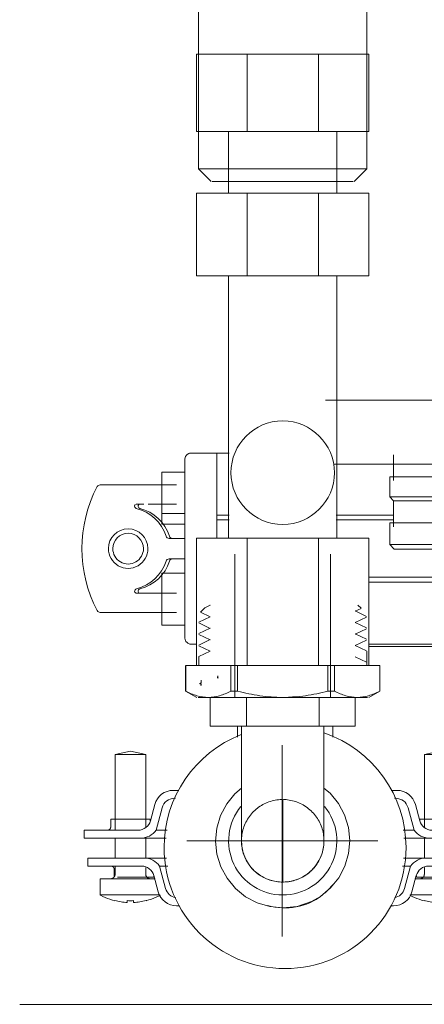
# Model space of a CAD drawing. Units: millimetres. Extents: x -2409 to 4645, y -2332 to 2206.
# Drawn here: x -1282 to -1219, y 168 to 323 of the extents above; entities that cross this region are included whole.
import ezdxf
from ezdxf import colors
from ezdxf.entities.mleader import LeaderData, LeaderLine
from ezdxf.math import Vec2, Vec3

# ---------------------------------------------------------------- set-up
doc = ezdxf.new("R2010")
doc.units = ezdxf.units.MM
for name, color, linetype, lineweight in [('G-IMPT', 7, 'Continuous', 18), ('I-FURN', 7, 'Continuous', 18), ('M-EQPM', 7, 'Continuous', 18), ('P-PIPE', 7, 'Continuous', 18), ('P-PIPE-CNTR', 7, 'Continuous', 18), ('Q-SPCQ', 7, 'Continuous', 18)]:
    doc.layers.add(name, color=color, linetype=linetype, lineweight=lineweight)
doc.styles.get("Standard").update_dxf_attribs({"font": 'GOST_Common Italic.ttf'})

# ---------------------------------------------------------------- blocks, each defined once
blk = doc.blocks.new('фламко отопление 12 - фламко отопление 12-396238-Сечение 1')
at = {"layer": 'M-EQPM'}
for p, q in [((-7606.25, 330.82), (-7606.25, 299.26)), ((-7579.8, 299.26), (-7579.8, 330.82)), ((-7606.25, 299.26), (-7604.25, 297.26)), ((-7606.25, 299.26), (-7593.02, 299.26)), ((-7593.02, 299.26), (-7579.8, 299.26)), ((-7581.79, 297.26), (-7579.8, 299.26)), ((-7604.08, 297.26), (-7593.02, 297.26)), ((-7593.02, 297.26), (-7581.96, 297.26))]:
    blk.add_line(p, q, dxfattribs=at)
blk = doc.blocks.new('Клапан для подключения расширительного бака - 1_2_-257770-Сечение 1')
at = {"layer": 'P-PIPE'}
for p, q in [((-7606.54, 317.26), (-7602.58, 317.26)), ((-7606.54, 305.15), (-7606.54, 317.26)), ((-7606.54, 317.26), (-7606.54, 305.15)), ((-7602.44, 317.26), (-7602.58, 317.26)), ((-7602.43, 317.26), (-7598.62, 317.26)), ((-7598.62, 317.26), (-7587.42, 317.26)), ((-7598.62, 317.26), (-7598.62, 305.15)), ((-7587.42, 317.26), (-7579.51, 317.26)), ((-7587.42, 317.26), (-7587.42, 305.15)), ((-7579.51, 317.26), (-7579.51, 305.15)), ((-7579.51, 305.15), (-7579.51, 317.26)), ((-7602.58, 305.15), (-7606.54, 305.15)), ((-7602.44, 305.15), (-7602.58, 305.15)), ((-7598.62, 305.15), (-7602.43, 305.15)), ((-7601.54, 305.15), (-7601.54, 295.47)), ((-7587.42, 305.15), (-7598.62, 305.15)), ((-7579.51, 305.15), (-7587.42, 305.15)), ((-7584.51, 295.47), (-7584.51, 305.15)), ((-7606.54, 295.47), (-7602.58, 295.47)), ((-7606.54, 282.47), (-7606.54, 295.47)), ((-7606.54, 295.47), (-7606.54, 282.47)), ((-7602.44, 295.47), (-7602.58, 295.47)), ((-7602.43, 295.47), (-7598.62, 295.47)), ((-7598.62, 295.47), (-7587.42, 295.47)), ((-7598.62, 295.47), (-7598.62, 282.47)), ((-7587.42, 295.47), (-7579.51, 295.47)), ((-7587.42, 295.47), (-7587.42, 282.47)), ((-7579.51, 295.47), (-7579.51, 282.47)), ((-7579.51, 282.47), (-7579.51, 295.47)), ((-7602.58, 282.47), (-7606.54, 282.47)), ((-7602.44, 282.47), (-7602.58, 282.47)), ((-7598.62, 282.47), (-7602.43, 282.47)), ((-7601.54, 282.47), (-7601.54, 241.32)), ((-7587.42, 282.47), (-7598.62, 282.47)), ((-7579.51, 282.47), (-7587.42, 282.47)), ((-7584.51, 241.32), (-7584.51, 282.47)), ((-7566.18, 264.49), (-7567.7, 262.97)), ((-7560.84, 264.49), (-7566.18, 264.49)), ((-7566.18, 264.49), (-7566.18, 251.43)), ((-7560.84, 264.49), (-7560.84, 251.43)), ((-7567.7, 262.97), (-7586.28, 262.97)), ((-7567.7, 262.97), (-7567.7, 252.95)), ((-7559.82, 258.78), (-7560.84, 258.78)), ((-7559.82, 258.78), (-7559.82, 257.13)), ((-7560.84, 257.13), (-7559.82, 257.13)), ((-7575.6, 254.41), (-7575.6, 250.34)), ((-7569.09, 250.34), (-7569.09, 254.41)), ((-7585.02, 252.95), (-7567.7, 252.95)), ((-7567.7, 252.95), (-7566.18, 251.43)), ((-7576.22, 250.96), (-7576.22, 247.78)), ((-7576.22, 250.96), (-7568.46, 250.96)), ((-7568.46, 247.78), (-7568.46, 250.96)), ((-7566.18, 251.43), (-7560.84, 251.43)), ((-7576.22, 247.78), (-7575.6, 247.15)), ((-7576.22, 247.78), (-7568.46, 247.78)), ((-7569.09, 247.15), (-7568.46, 247.78)), ((-7575.6, 247.15), (-7575.6, 243.1)), ((-7575.6, 247.15), (-7569.09, 247.15)), ((-7569.09, 243.1), (-7569.09, 247.15)), ((-7569.09, 247.15), (-7569.09, 247.15)), ((-7576.22, 243.73), (-7576.22, 240.31)), ((-7576.22, 243.73), (-7568.46, 243.73)), ((-7568.46, 240.31), (-7568.46, 243.73)), ((-7606.54, 241.32), (-7602.58, 241.32)), ((-7606.54, 221.32), (-7606.54, 241.32)), ((-7606.54, 241.32), (-7606.54, 221.32)), ((-7602.44, 241.32), (-7602.58, 241.32)), ((-7602.43, 241.32), (-7598.62, 241.32)), ((-7598.62, 241.32), (-7587.42, 241.32)), ((-7598.62, 241.32), (-7598.62, 221.32)), ((-7587.42, 241.32), (-7579.51, 241.32)), ((-7587.42, 241.32), (-7587.42, 221.32)), ((-7579.51, 241.32), (-7579.51, 221.32)), ((-7579.51, 221.32), (-7579.51, 241.32)), ((-7576.22, 240.31), (-7575.51, 239.61)), ((-7576.22, 240.31), (-7568.46, 240.31)), ((-7569.17, 239.61), (-7575.51, 239.61)), ((-7569.17, 239.61), (-7568.46, 240.31)), ((-7603.79, 221.32), (-7606.54, 221.32)), ((-7587.42, 221.32), (-7598.62, 221.32)), ((-7579.51, 221.32), (-7582.25, 221.32))]:
    blk.add_line(p, q, dxfattribs=at)
for start, end in [(90, 270), (270, 90)]:
    blk.add_arc((-7593.02, 251.59), 8.13, start, end, dxfattribs=at)
blk = doc.blocks.new('PF_Отвод  _Фитинг из нержавеющей стали - пресс-угольник с наружной резьбой VTi_953_ - VALTEC - VTi_953-257722-Сечение 1')
at = {"layer": 'P-PIPE'}
for p, q in [((-7600.52, 238.82), (-7600.52, 216.32)), ((-7585.52, 216.32), (-7585.52, 238.82)), ((-7604.42, 216.32), (-7604.42, 211.82)), ((-7598.72, 216.32), (-7598.72, 211.82)), ((-7587.32, 216.32), (-7587.32, 211.82)), ((-7581.62, 216.32), (-7581.62, 211.82)), ((-7598.72, 211.82), (-7604.42, 211.82)), ((-7599.5, 211.82), (-7599.5, 193.82)), ((-7587.32, 211.82), (-7598.72, 211.82)), ((-7581.62, 211.82), (-7587.32, 211.82)), ((-7586.54, 193.82), (-7586.54, 211.82)), ((-7593.02, 187.34), (-7593.02, 200.3)), ((-7593.02, 187.34), (-7593.02, 200.3)), ((-7593.02, 193.82), (-7599.5, 193.82)), ((-7586.87, 193.82), (-7593.02, 193.82)), ((-7586.54, 193.82), (-7586.86, 193.82))]:
    blk.add_line(p, q, dxfattribs=at)
at = {"layer": 'P-PIPE', "flags": 128}
for points in [[(-7593.02, 183.28), (-7595.07, 183.49), (-7597.04, 184.08), (-7598.86, 185.05), (-7600.46, 186.35), (-7601.77, 187.94), (-7602.75, 189.76), (-7603.35, 191.73), (-7603.56, 193.77), (-7603.37, 195.83), (-7602.78, 197.8), (-7601.82, 199.62), (-7600.53, 201.22), (-7599.5, 202.08)], [(-7586.54, 202.07), (-7585.59, 201.29), (-7584.28, 199.7), (-7583.3, 197.89), (-7582.69, 195.92), (-7582.48, 193.87), (-7582.67, 191.82), (-7583.26, 189.85), (-7584.22, 188.02), (-7585.52, 186.42), (-7587.1, 185.1), (-7588.48, 184.31), (-7590.74, 183.53), (-7593.02, 183.28)], [(-7593.02, 187.34), (-7593.28, 187.35), (-7593.54, 187.36), (-7593.8, 187.39), (-7594.05, 187.43), (-7594.31, 187.47), (-7594.56, 187.53), (-7594.81, 187.6), (-7595.06, 187.67), (-7595.3, 187.76), (-7595.55, 187.86), (-7595.78, 187.96), (-7596.01, 188.08), (-7596.24, 188.2), (-7596.46, 188.33), (-7596.68, 188.48), (-7596.89, 188.63), (-7597.1, 188.79), (-7597.29, 188.95), (-7597.49, 189.13), (-7597.67, 189.31), (-7597.85, 189.5), (-7598.02, 189.7), (-7598.18, 189.9), (-7598.33, 190.11), (-7598.47, 190.32), (-7598.61, 190.54), (-7598.74, 190.77), (-7598.85, 191), (-7598.96, 191.24), (-7599.06, 191.48), (-7599.15, 191.72), (-7599.23, 191.97), (-7599.3, 192.22), (-7599.36, 192.47), (-7599.41, 192.72), (-7599.45, 192.98), (-7599.48, 193.24), (-7599.49, 193.49), (-7599.5, 193.75), (-7599.5, 194.01), (-7599.49, 194.27), (-7599.46, 194.53), (-7599.43, 194.79), (-7599.39, 195.04), (-7599.33, 195.3), (-7599.27, 195.55), (-7599.19, 195.8), (-7599.11, 196.04), (-7599.02, 196.28), (-7598.91, 196.52), (-7598.8, 196.75), (-7598.68, 196.98), (-7598.55, 197.21), (-7598.41, 197.42), (-7598.26, 197.64), (-7598.1, 197.84), (-7597.94, 198.04), (-7597.77, 198.24), (-7597.59, 198.42), (-7597.4, 198.6), (-7597.2, 198.77), (-7597, 198.94), (-7596.8, 199.09), (-7596.58, 199.24), (-7596.36, 199.38), (-7596.14, 199.51), (-7595.91, 199.63), (-7595.67, 199.74), (-7595.44, 199.84), (-7595.19, 199.93), (-7594.95, 200.01), (-7594.7, 200.08), (-7594.45, 200.15), (-7594.19, 200.2), (-7593.94, 200.24), (-7593.68, 200.27), (-7593.42, 200.29), (-7593.16, 200.3)], [(-7592.89, 200.3), (-7592.76, 200.3), (-7592.5, 200.28), (-7592.25, 200.26), (-7591.99, 200.22), (-7591.73, 200.17), (-7591.48, 200.12), (-7591.23, 200.05), (-7590.98, 199.97), (-7590.74, 199.89), (-7590.5, 199.79), (-7590.26, 199.69), (-7590.03, 199.57), (-7589.8, 199.45), (-7589.58, 199.31), (-7589.36, 199.17), (-7589.15, 199.02), (-7588.95, 198.86), (-7588.75, 198.7), (-7588.56, 198.52), (-7588.37, 198.34), (-7588.2, 198.15), (-7588.03, 197.95), (-7587.87, 197.75), (-7587.71, 197.54), (-7587.57, 197.32), (-7587.43, 197.1), (-7587.31, 196.88), (-7587.19, 196.65), (-7587.08, 196.41), (-7586.98, 196.17), (-7586.89, 195.93), (-7586.81, 195.68), (-7586.74, 195.43), (-7586.69, 195.18), (-7586.64, 194.93), (-7586.6, 194.67), (-7586.57, 194.41), (-7586.55, 194.15), (-7586.54, 193.89), (-7586.54, 193.63), (-7586.56, 193.38), (-7586.58, 193.12), (-7586.61, 192.86), (-7586.66, 192.61), (-7586.71, 192.35), (-7586.78, 192.1), (-7586.85, 191.85), (-7586.93, 191.61), (-7587.03, 191.36), (-7587.13, 191.13), (-7587.24, 190.89), (-7587.36, 190.66), (-7587.49, 190.44), (-7587.63, 190.22), (-7587.78, 190.01), (-7587.94, 189.8), (-7588.1, 189.6), (-7588.28, 189.41), (-7588.46, 189.22), (-7588.64, 189.05), (-7588.84, 188.87), (-7589.04, 188.71), (-7589.25, 188.56), (-7589.46, 188.41), (-7589.68, 188.27), (-7589.91, 188.14), (-7590.14, 188.02), (-7590.37, 187.91), (-7590.61, 187.81), (-7590.85, 187.72), (-7591.1, 187.64), (-7591.35, 187.56), (-7591.6, 187.5), (-7591.85, 187.45), (-7592.11, 187.41), (-7592.36, 187.38), (-7592.62, 187.36), (-7592.88, 187.35), (-7593.02, 187.34)]]:
    blk.add_lwpolyline(points, dxfattribs=at)
at = {"layer": 'P-PIPE'}
for radius, start, end in [(8.5, 140.712, 270), (8.5, 140.712, 270), (8.5, 270, 39.2881), (8.5, 270, 39.2881), (6.48, 180, 270), (6.48, 270, 360), (6.48, 330, 331.0971), (6.48, 298.903, 300)]:
    blk.add_arc((-7593.02, 193.82), radius, start, end, dxfattribs=at)
blk = doc.blocks.new('вальтек футорка - VTr_581_N_0504_dwg-256532-Сечение 1')
at = {"layer": 'G-IMPT'}
for p, q in [((-7605.27, 230.37), (-7605.95, 229.7)), ((-7604.4, 230.79), (-7605.23, 230.4)), ((-7604.54, 230.82), (-7604.4, 230.76)), ((-7581.64, 229.86), (-7580.71, 230.3)), ((-7580.7, 230.31), (-7581.22, 230.82)), ((-7606.21, 228.14), (-7604.41, 228.99)), ((-7604.41, 228.96), (-7605.95, 229.69)), ((-7579.84, 229.04), (-7581.64, 229.89)), ((-7581.64, 228.06), (-7579.84, 228.91)), ((-7604.41, 227.16), (-7606.21, 228.01)), ((-7606.21, 226.34), (-7604.41, 227.19)), ((-7579.84, 227.24), (-7581.64, 228.09)), ((-7604.41, 225.36), (-7606.21, 226.21)), ((-7581.64, 226.26), (-7579.84, 227.11)), ((-7579.84, 225.44), (-7581.64, 226.29)), ((-7606.21, 224.54), (-7604.41, 225.39)), ((-7604.4, 223.56), (-7606.21, 224.41)), ((-7581.64, 224.46), (-7579.84, 225.31)), ((-7579.84, 223.64), (-7581.64, 224.49)), ((-7606.22, 222.72), (-7606.22, 221.32)), ((-7606.21, 222.74), (-7604.4, 223.59)), ((-7579.84, 221.84), (-7581.64, 222.69)), ((-7579.82, 221.32), (-7579.82, 223.57)), ((-7608.27, 221.32), (-7608.27, 217.33)), ((-7606.54, 221.32), (-7608.26, 221.32)), ((-7608.26, 221.32), (-7608.26, 217.33)), ((-7601.17, 221.32), (-7603.79, 221.32)), ((-7601.17, 217.33), (-7601.17, 221.32)), ((-7601.17, 221.32), (-7600.11, 221.32)), ((-7598.64, 221.32), (-7600.11, 221.32)), ((-7600.11, 221.32), (-7600.11, 217.33)), ((-7593.02, 221.32), (-7598.62, 221.32)), ((-7587.42, 221.32), (-7592.9, 221.32)), ((-7585.93, 221.32), (-7587.41, 221.32)), ((-7585.93, 217.33), (-7585.93, 221.32)), ((-7585.93, 221.32), (-7584.88, 221.32)), ((-7582.25, 221.32), (-7584.88, 221.32)), ((-7584.88, 221.32), (-7584.88, 217.33)), ((-7577.78, 221.32), (-7579.51, 221.32)), ((-7577.78, 217.33), (-7577.78, 221.32)), ((-7577.78, 221.32), (-7577.78, 221.32)), ((-7577.77, 217.33), (-7577.77, 221.32)), ((-7605.82, 218.19), (-7605.82, 218.46)), ((-7605.82, 218.19), (-7605.82, 218.46)), ((-7608.27, 217.33), (-7606.52, 216.32)), ((-7606.32, 216.32), (-7604.71, 216.32)), ((-7604.71, 216.32), (-7593.02, 216.32)), ((-7600.11, 217.33), (-7601.17, 217.33)), ((-7581.33, 216.32), (-7593.02, 216.32)), ((-7591.09, 216.44), (-7591.51, 216.44)), ((-7585.93, 217.33), (-7584.88, 217.33)), ((-7581.33, 216.32), (-7579.73, 216.32)), ((-7579.52, 216.32), (-7577.77, 217.33))]:
    blk.add_line(p, q, dxfattribs=at)
for points in [[(-7603.23, 219.72), (-7603.25, 219.59), (-7603.27, 219.45), (-7603.29, 219.32)], [(-7603.23, 219.72), (-7603.25, 219.59), (-7603.27, 219.45), (-7603.29, 219.32)], [(-7603.17, 219.32), (-7603.19, 219.46), (-7603.21, 219.6), (-7603.23, 219.72)], [(-7603.17, 219.32), (-7603.19, 219.46), (-7603.21, 219.6), (-7603.23, 219.72)], [(-7606.09, 218.53), (-7606.05, 218.49), (-7606.02, 218.47), (-7605.99, 218.47)], [(-7606.09, 218.53), (-7606.05, 218.49), (-7606.02, 218.47), (-7605.99, 218.47)], [(-7605.99, 218.47), (-7605.96, 218.47), (-7605.9, 218.51), (-7605.86, 218.63), (-7605.85, 218.69)], [(-7605.99, 218.47), (-7605.96, 218.47), (-7605.9, 218.51), (-7605.86, 218.63), (-7605.85, 218.69)], [(-7605.82, 218.46), (-7605.85, 218.34), (-7605.88, 218.25), (-7605.9, 218.21)], [(-7605.82, 218.46), (-7605.85, 218.34), (-7605.88, 218.25), (-7605.9, 218.21)], [(-7605.85, 218.69), (-7605.84, 218.8), (-7605.83, 218.92), (-7605.83, 219.05)], [(-7605.85, 218.69), (-7605.84, 218.8), (-7605.83, 218.92), (-7605.83, 219.05)], [(-7608.26, 217.33), (-7607.68, 217.01), (-7606.51, 216.51), (-7605.32, 216.33), (-7604.71, 216.32)], [(-7604.71, 216.32), (-7604.11, 216.33), (-7602.92, 216.51), (-7601.75, 217.01), (-7601.17, 217.33)], [(-7600.11, 217.33), (-7598.95, 217.01), (-7596.61, 216.51), (-7594.23, 216.33), (-7593.02, 216.32)], [(-7593.02, 216.32), (-7591.82, 216.33), (-7589.43, 216.51), (-7587.09, 217.01), (-7585.93, 217.33)], [(-7584.88, 217.33), (-7584.3, 217.01), (-7583.13, 216.51), (-7581.93, 216.33), (-7581.33, 216.32)], [(-7581.33, 216.32), (-7580.73, 216.33), (-7579.54, 216.51), (-7578.36, 217.01), (-7577.78, 217.33)]]:
    blk.add_open_spline(points, degree=3, dxfattribs=at)
blk = doc.blocks.new('вальтек футорка - футорка 54-257789-Сечение 1')
blk.add_blockref('вальтек футорка - VTr_581_N_0504_dwg-256532-Сечение 1', (0, 0))
blk = doc.blocks.new('ПРОФИЛЬ КОНСТРУКЦИОННЫЙ 30Х30L - Со смещением от оси-802701-Сечение 1')
at = {"layer": 'Q-SPCQ'}
for p, q in [((-7601.41, 254.67), (-7603.39, 254.67)), ((-7603.39, 244.93), (-7603.39, 252.67)), ((-7603.39, 244.93), (-7601.41, 244.93)), ((-7603.39, 244.18), (-7601.41, 244.18)), ((-7584.64, 244.93), (-7575.6, 244.93)), ((-7584.64, 244.18), (-7575.6, 244.18)), ((-7579.51, 235.18), (-7271.3, 235.18)), ((-7579.51, 234.42), (-7271.15, 234.42)), ((-7579.51, 224.67), (-7248.84, 224.67)), ((-7248.84, 224.34), (-7579.51, 224.34)), ((-7248.84, 224.34), (-7579.51, 224.34))]:
    blk.add_line(p, q, dxfattribs=at)
blk = doc.blocks.new('ЗАГЛУШКА ТОРЦЕВАЯ 30 Х 30_ B36 - ЗАГЛУШКА ТОРЦЕВАЯ 30 Х 30_ B36-V89-Сечение 1')
at = {"layer": 'Q-SPCQ'}
for p, q in [((-7608.39, 253.67), (-7608.39, 225.67)), ((-7607.39, 254.67), (-7603.39, 254.67)), ((-7603.39, 241.32), (-7603.39, 254.67)), ((-7606.59, 224.67), (-7607.39, 224.67))]:
    blk.add_line(p, q, dxfattribs=at)
for points, knots in [([(-7607.39, 254.67), (-7607.44, 254.67), (-7607.58, 254.66), (-7607.75, 254.61), (-7607.92, 254.52), (-7608.07, 254.41), (-7608.2, 254.27), (-7608.3, 254.1), (-7608.37, 253.9), (-7608.39, 253.75), (-7608.39, 253.67)], [0, 0, 0, 0, 0.083333, 0.208333, 0.291667, 0.416667, 0.541667, 0.666667, 0.833333, 1, 1, 1, 1]), ([(-7608.39, 225.67), (-7608.39, 225.6), (-7608.37, 225.47), (-7608.31, 225.28), (-7608.23, 225.12), (-7608.12, 224.98), (-7607.99, 224.87), (-7607.83, 224.77), (-7607.63, 224.69), (-7607.47, 224.67), (-7607.39, 224.67)], [0, 0, 0, 0, 0.166667, 0.291667, 0.416667, 0.541667, 0.645833, 0.75, 0.875, 1, 1, 1, 1])]:
    blk.add_open_spline(points, degree=3, knots=knots, dxfattribs=at)
blk = doc.blocks.new('Хомут сантезнический _ шпилька _ гайка с ф_м8 _ СУХАРЬ М8 П8 - хомут 15-19-540337-Сечение 1')
at = {"layer": 'I-FURN'}
for p, q in [((-7612.01, 251.67), (-7612.01, 245.17)), ((-7612.01, 251.67), (-7608.51, 251.67)), ((-7612.01, 251.67), (-7612.01, 243.52)), ((-7612.01, 251.67), (-7608.51, 251.67)), ((-7616.1, 249.67), (-7621.72, 249.67)), ((-7616.1, 249.67), (-7614.16, 249.67)), ((-7614.16, 249.67), (-7613.48, 249.67)), ((-7613.48, 249.67), (-7610.59, 249.67)), ((-7609.69, 249.67), (-7610.59, 249.67)), ((-7614.84, 246.67), (-7616.02, 246.67)), ((-7613.48, 246.67), (-7614.16, 246.67)), ((-7610.59, 246.67), (-7613.48, 246.67)), ((-7609.69, 246.67), (-7610.59, 246.67)), ((-7608.48, 245.17), (-7612.01, 245.17)), ((-7608.48, 243.52), (-7612.01, 243.52)), ((-7610.87, 241.27), (-7609.14, 241.27)), ((-7609.14, 241.27), (-7608.65, 241.27)), ((-7608.65, 241.27), (-7608.36, 241.27)), ((-7609.14, 238.07), (-7610.87, 238.07)), ((-7608.65, 238.07), (-7609.14, 238.07)), ((-7608.36, 238.07), (-7608.65, 238.07)), ((-7612.01, 235.82), (-7612.01, 227.67)), ((-7612.01, 235.82), (-7608.48, 235.82)), ((-7616.1, 232.67), (-7614.16, 232.67)), ((-7614.16, 232.67), (-7613.48, 232.67)), ((-7613.48, 232.67), (-7610.58, 232.67)), ((-7610.58, 232.67), (-7609.69, 232.67)), ((-7621.72, 229.67), (-7616.1, 229.67)), ((-7616.1, 229.67), (-7614.16, 229.67)), ((-7614.16, 229.67), (-7613.48, 229.67)), ((-7613.48, 229.67), (-7610.58, 229.67)), ((-7610.58, 229.67), (-7609.69, 229.67)), ((-7608.51, 227.67), (-7612.01, 227.67))]:
    blk.add_line(p, q, dxfattribs=at)
for centre, radius, start, end in [((-7603.55, 239.67), 21, 152.3928, 207.6081), ((-7621.72, 249.17), 0.5, 90.0005, 152.3928), ((-7615.94, 246.33), 0.35, 164.4537, 256.3543), ((-7615.94, 246.32), 0.35, 126.3191, 162.6377), ((-7617.55, 239.67), 6.5, 17.4581, 76.3543), ((-7615.39, 246.33), 0.35, 164.4537, 256.3543), ((-7615.39, 246.32), 0.35, 90.0005, 162.6377), ((-7617.01, 239.67), 6.5, 17.4581, 76.3543), ((-7617.3, 239.67), 3.1, 0.0005, 180.0005), ((-7617.3, 239.67), 2.41, 0.0005, 180.0005), ((-7610.87, 241.77), 0.5, 197.4581, 270.0005), ((-7610.33, 241.77), 0.5, 197.4581, 270.0005), ((-7617.3, 239.67), 3.1, 180.0005, 0.0005), ((-7617.3, 239.67), 2.41, 180.0005, 0.0005), ((-7610.87, 237.57), 0.5, 90.0005, 162.5429), ((-7610.33, 237.57), 0.5, 90.0005, 162.5429), ((-7617.55, 239.67), 6.5, 283.9699, 342.5429), ((-7617.01, 239.67), 6.5, 283.9699, 342.5429), ((-7615.89, 232.97), 0.4, 103.9699, 181.0425), ((-7615.34, 232.97), 0.4, 103.9699, 181.0425), ((-7615.9, 233.07), 0.4, 195.5473, 270.0005), ((-7615.36, 233.07), 0.4, 195.5473, 270.0005), ((-7621.72, 230.17), 0.5, 207.6081, 270.0005)]:
    blk.add_arc(centre, radius, start, end, dxfattribs=at)
blk = doc.blocks.new('Хомут сантезнический _ шпилька _ гайка с ф_м8 _ СУХАРЬ М8 П8 - хомут 15-19-540338-Сечение 1')
at = {"layer": 'I-FURN'}
for p, q in [((-7600.13, 211.78), (-7600.13, 210.07)), ((-7585.17, 211.78), (-7585.17, 210.07)), ((-7616.94, 207.87), (-7619.35, 207.37)), ((-7619.35, 207.37), (-7619.35, 195.49)), ((-7619.35, 207.37), (-7614.53, 207.37)), ((-7614.53, 207.37), (-7616.94, 207.87)), ((-7614.53, 195.91), (-7614.53, 207.37)), ((-7568.36, 207.87), (-7570.77, 207.37)), ((-7570.77, 207.37), (-7570.77, 195.91)), ((-7570.77, 207.37), (-7565.95, 207.37)), ((-7568.36, 207.87), (-7565.95, 207.37)), ((-7565.95, 195.49), (-7565.95, 207.37)), ((-7610.22, 201.74), (-7609.33, 201.74)), ((-7575.97, 201.74), (-7575.08, 201.74)), ((-7613.8, 196.98), (-7613.12, 199.52)), ((-7609.84, 200.49), (-7610.03, 200.49)), ((-7575.27, 200.49), (-7575.45, 200.49)), ((-7572.18, 199.52), (-7571.5, 196.98)), ((-7611.96, 199.01), (-7612.9, 195.49)), ((-7572.39, 195.49), (-7573.34, 199.01)), ((-7620.04, 197.24), (-7620.04, 195.99)), ((-7613.84, 197.24), (-7620.04, 197.24)), ((-7613.84, 196.98), (-7613.84, 197.24)), ((-7571.46, 197.24), (-7571.46, 196.98)), ((-7565.26, 197.24), (-7571.46, 197.24)), ((-7565.26, 195.99), (-7565.26, 197.24)), ((-7624.19, 195.49), (-7624.19, 194.24)), ((-7624.19, 195.49), (-7621.8, 195.49)), ((-7621.8, 195.49), (-7621.35, 195.49)), ((-7621.35, 195.49), (-7615.73, 195.49)), ((-7611.19, 195.49), (-7612.88, 195.49)), ((-7572.42, 195.49), (-7574.11, 195.49)), ((-7569.57, 195.49), (-7563.94, 195.49)), ((-7563.94, 195.49), (-7563.5, 195.49)), ((-7563.5, 195.49), (-7561.11, 195.49)), ((-7561.11, 194.24), (-7561.11, 195.49)), ((-7621.8, 194.24), (-7624.19, 194.24)), ((-7621.35, 194.24), (-7621.8, 194.24)), ((-7615.34, 194.24), (-7621.35, 194.24)), ((-7619.35, 194.24), (-7619.35, 191.11)), ((-7615.31, 194.24), (-7611.31, 194.24)), ((-7614.53, 191.11), (-7614.53, 194.24)), ((-7573.98, 194.24), (-7569.99, 194.24)), ((-7570.77, 194.24), (-7570.77, 191.11)), ((-7563.94, 194.24), (-7569.96, 194.24)), ((-7565.95, 191.11), (-7565.95, 194.24)), ((-7563.5, 194.24), (-7563.94, 194.24)), ((-7561.11, 194.24), (-7563.5, 194.24)), ((-7623.64, 191.11), (-7623.64, 189.86)), ((-7623.64, 191.11), (-7621.25, 191.11)), ((-7621.25, 191.11), (-7620.81, 191.11)), ((-7620.81, 191.11), (-7614.8, 191.11)), ((-7611.25, 191.11), (-7614.77, 191.11)), ((-7570.53, 191.11), (-7574.04, 191.11)), ((-7570.5, 191.11), (-7564.49, 191.11)), ((-7564.49, 191.11), (-7564.05, 191.11)), ((-7564.05, 191.11), (-7561.66, 191.11)), ((-7561.66, 189.86), (-7561.66, 191.11)), ((-7621.25, 189.86), (-7623.64, 189.86)), ((-7620.81, 189.86), (-7621.25, 189.86)), ((-7615.19, 189.86), (-7620.81, 189.86)), ((-7619.49, 189.36), (-7619.49, 188.11)), ((-7619.35, 189.86), (-7619.35, 188.57)), ((-7614.53, 189.45), (-7614.53, 189.64)), ((-7614.53, 188.57), (-7614.53, 189.43)), ((-7612.36, 189.86), (-7611.42, 186.35)), ((-7612.33, 189.86), (-7611.09, 189.86)), ((-7574.21, 189.86), (-7572.96, 189.86)), ((-7573.88, 186.35), (-7572.94, 189.86)), ((-7570.77, 189.64), (-7570.77, 189.45)), ((-7570.77, 189.43), (-7570.77, 188.57)), ((-7564.49, 189.86), (-7570.11, 189.86)), ((-7565.95, 188.57), (-7565.95, 189.86)), ((-7565.81, 188.11), (-7565.81, 189.36)), ((-7564.05, 189.86), (-7564.49, 189.86)), ((-7561.66, 189.86), (-7564.05, 189.86)), ((-7621.69, 187.87), (-7621.69, 185.32)), ((-7621.69, 187.87), (-7613.05, 187.87)), ((-7618.99, 188.11), (-7613.29, 188.11)), ((-7613.29, 188.11), (-7613.29, 188.38)), ((-7612.57, 185.84), (-7613.26, 188.38)), ((-7572.04, 188.38), (-7572.72, 185.84)), ((-7572.25, 187.87), (-7563.61, 187.87)), ((-7572.01, 188.38), (-7572.01, 188.11)), ((-7572.01, 188.11), (-7566.31, 188.11)), ((-7563.61, 185.32), (-7563.61, 187.87)), ((-7616.94, 185.32), (-7621.69, 185.32)), ((-7612.31, 185.32), (-7616.94, 185.32)), ((-7568.36, 185.32), (-7572.99, 185.32)), ((-7563.61, 185.32), (-7568.36, 185.32)), ((-7609.24, 183.61), (-7609.68, 183.61)), ((-7575.62, 183.61), (-7576.06, 183.61))]:
    blk.add_line(p, q, dxfattribs=at)
at = {"layer": 'I-FURN', "flags": 128}
for points in [[(-7620.5, 195.49), (-7620.48, 195.5), (-7620.46, 195.5), (-7620.44, 195.5), (-7620.42, 195.51), (-7620.4, 195.51), (-7620.38, 195.52), (-7620.36, 195.53), (-7620.34, 195.53), (-7620.33, 195.54), (-7620.31, 195.55), (-7620.29, 195.56), (-7620.27, 195.57), (-7620.26, 195.58), (-7620.24, 195.59), (-7620.22, 195.6), (-7620.21, 195.62), (-7620.19, 195.63), (-7620.18, 195.64), (-7620.17, 195.66), (-7620.15, 195.67), (-7620.14, 195.69), (-7620.13, 195.71), (-7620.12, 195.72), (-7620.11, 195.74), (-7620.1, 195.76), (-7620.09, 195.78), (-7620.08, 195.79), (-7620.07, 195.81), (-7620.07, 195.83), (-7620.06, 195.85), (-7620.05, 195.87), (-7620.05, 195.89), (-7620.05, 195.91), (-7620.04, 195.93), (-7620.04, 195.95), (-7620.04, 195.97), (-7620.04, 195.99), (-7620.04, 195.99)], [(-7565.26, 195.99), (-7565.26, 195.97), (-7565.26, 195.95), (-7565.26, 195.93), (-7565.25, 195.91), (-7565.25, 195.89), (-7565.25, 195.87), (-7565.24, 195.86), (-7565.23, 195.84), (-7565.23, 195.82), (-7565.22, 195.8), (-7565.21, 195.78), (-7565.2, 195.76), (-7565.19, 195.74), (-7565.18, 195.73), (-7565.17, 195.71), (-7565.16, 195.69), (-7565.15, 195.68), (-7565.14, 195.66), (-7565.12, 195.65), (-7565.11, 195.63), (-7565.09, 195.62), (-7565.08, 195.61), (-7565.06, 195.6), (-7565.05, 195.58), (-7565.03, 195.57), (-7565.01, 195.56), (-7565, 195.55), (-7564.98, 195.54), (-7564.96, 195.53), (-7564.94, 195.53), (-7564.92, 195.52), (-7564.9, 195.51), (-7564.88, 195.51), (-7564.86, 195.5), (-7564.85, 195.5), (-7564.83, 195.5), (-7564.81, 195.5)], [(-7619.49, 189.36), (-7619.49, 189.38), (-7619.5, 189.4), (-7619.5, 189.42), (-7619.5, 189.44), (-7619.5, 189.46), (-7619.51, 189.48), (-7619.51, 189.5), (-7619.52, 189.52), (-7619.53, 189.54), (-7619.53, 189.56), (-7619.54, 189.58), (-7619.55, 189.59), (-7619.56, 189.61), (-7619.57, 189.63), (-7619.58, 189.65), (-7619.59, 189.66), (-7619.6, 189.68), (-7619.62, 189.69), (-7619.63, 189.71), (-7619.65, 189.72), (-7619.66, 189.74), (-7619.68, 189.75), (-7619.69, 189.76), (-7619.71, 189.77), (-7619.72, 189.78), (-7619.74, 189.8), (-7619.76, 189.81), (-7619.78, 189.81), (-7619.79, 189.82), (-7619.81, 189.83), (-7619.83, 189.84), (-7619.85, 189.84), (-7619.87, 189.85), (-7619.89, 189.85), (-7619.91, 189.86), (-7619.93, 189.86), (-7619.95, 189.86)], [(-7619.94, 187.88), (-7619.91, 187.88), (-7619.89, 187.89), (-7619.86, 187.9), (-7619.83, 187.9), (-7619.81, 187.91), (-7619.78, 187.92), (-7619.75, 187.94), (-7619.73, 187.95), (-7619.7, 187.96), (-7619.68, 187.98), (-7619.66, 187.99), (-7619.63, 188.01), (-7619.61, 188.02), (-7619.59, 188.04), (-7619.57, 188.06), (-7619.55, 188.08), (-7619.53, 188.1), (-7619.51, 188.12), (-7619.49, 188.15), (-7619.48, 188.17), (-7619.46, 188.19), (-7619.45, 188.21), (-7619.43, 188.24), (-7619.42, 188.26), (-7619.41, 188.29), (-7619.4, 188.32), (-7619.39, 188.34), (-7619.38, 188.37), (-7619.37, 188.4), (-7619.37, 188.42), (-7619.36, 188.45), (-7619.36, 188.48), (-7619.35, 188.51), (-7619.35, 188.53), (-7619.35, 188.56), (-7619.35, 188.57)], [(-7614.53, 188.57), (-7614.53, 188.54), (-7614.52, 188.51), (-7614.52, 188.49), (-7614.52, 188.46), (-7614.51, 188.43), (-7614.51, 188.4), (-7614.5, 188.38), (-7614.49, 188.35), (-7614.48, 188.32), (-7614.47, 188.3), (-7614.46, 188.27), (-7614.45, 188.25), (-7614.43, 188.22), (-7614.42, 188.2), (-7614.4, 188.17), (-7614.39, 188.15), (-7614.37, 188.13), (-7614.35, 188.11), (-7614.33, 188.09), (-7614.31, 188.07), (-7614.29, 188.05), (-7614.27, 188.03), (-7614.25, 188.01), (-7614.23, 188), (-7614.2, 187.98), (-7614.18, 187.97), (-7614.16, 187.95), (-7614.13, 187.94), (-7614.11, 187.93), (-7614.08, 187.92), (-7614.05, 187.91), (-7614.03, 187.9), (-7614, 187.89), (-7613.97, 187.88), (-7613.94, 187.88), (-7613.92, 187.88)], [(-7571.36, 187.88), (-7571.33, 187.88), (-7571.31, 187.89), (-7571.28, 187.9), (-7571.25, 187.9), (-7571.23, 187.91), (-7571.2, 187.92), (-7571.18, 187.94), (-7571.15, 187.95), (-7571.13, 187.96), (-7571.1, 187.98), (-7571.08, 187.99), (-7571.06, 188.01), (-7571.03, 188.02), (-7571.01, 188.04), (-7570.99, 188.06), (-7570.97, 188.08), (-7570.95, 188.1), (-7570.93, 188.12), (-7570.92, 188.15), (-7570.9, 188.17), (-7570.88, 188.19), (-7570.87, 188.21), (-7570.86, 188.24), (-7570.84, 188.26), (-7570.83, 188.29), (-7570.82, 188.32), (-7570.81, 188.34), (-7570.8, 188.37), (-7570.8, 188.4), (-7570.79, 188.42), (-7570.78, 188.45), (-7570.78, 188.48), (-7570.78, 188.51), (-7570.77, 188.53), (-7570.77, 188.56), (-7570.77, 188.57)], [(-7565.95, 188.57), (-7565.95, 188.54), (-7565.94, 188.51), (-7565.94, 188.49), (-7565.94, 188.46), (-7565.93, 188.43), (-7565.93, 188.4), (-7565.92, 188.38), (-7565.91, 188.35), (-7565.9, 188.32), (-7565.89, 188.3), (-7565.88, 188.27), (-7565.87, 188.25), (-7565.85, 188.22), (-7565.84, 188.2), (-7565.82, 188.17), (-7565.81, 188.15), (-7565.79, 188.13), (-7565.77, 188.11), (-7565.75, 188.09), (-7565.73, 188.07), (-7565.71, 188.05), (-7565.69, 188.03), (-7565.67, 188.01), (-7565.65, 188), (-7565.63, 187.98), (-7565.6, 187.97), (-7565.58, 187.95), (-7565.55, 187.94), (-7565.53, 187.93), (-7565.5, 187.92), (-7565.47, 187.91), (-7565.45, 187.9), (-7565.42, 187.89), (-7565.39, 187.88), (-7565.37, 187.88), (-7565.34, 187.88)], [(-7565.35, 189.86), (-7565.37, 189.86), (-7565.38, 189.86), (-7565.4, 189.85), (-7565.42, 189.85), (-7565.44, 189.84), (-7565.46, 189.84), (-7565.48, 189.83), (-7565.5, 189.82), (-7565.52, 189.82), (-7565.54, 189.81), (-7565.55, 189.8), (-7565.57, 189.79), (-7565.59, 189.78), (-7565.6, 189.77), (-7565.62, 189.75), (-7565.64, 189.74), (-7565.65, 189.73), (-7565.66, 189.71), (-7565.68, 189.7), (-7565.69, 189.68), (-7565.7, 189.67), (-7565.71, 189.65), (-7565.73, 189.63), (-7565.74, 189.62), (-7565.75, 189.6), (-7565.76, 189.58), (-7565.76, 189.56), (-7565.77, 189.55), (-7565.78, 189.53), (-7565.78, 189.51), (-7565.79, 189.49), (-7565.79, 189.47), (-7565.8, 189.45), (-7565.8, 189.43), (-7565.8, 189.41), (-7565.8, 189.39), (-7565.81, 189.37), (-7565.81, 189.36)], [(-7619.39, 184.42), (-7619.77, 184.53), (-7620.16, 184.65), (-7620.53, 184.79), (-7620.9, 184.94), (-7621.27, 185.1), (-7621.62, 185.28), (-7621.69, 185.32)], [(-7612.22, 185.3), (-7612.54, 185.14), (-7612.91, 184.97), (-7613.28, 184.81), (-7613.65, 184.68), (-7614.03, 184.55), (-7614.42, 184.44), (-7614.49, 184.42)], [(-7570.81, 184.42), (-7571.2, 184.53), (-7571.58, 184.65), (-7571.95, 184.79), (-7572.32, 184.94), (-7572.69, 185.1), (-7573.04, 185.28)], [(-7563.61, 185.32), (-7563.97, 185.14), (-7564.33, 184.97), (-7564.7, 184.81), (-7565.07, 184.68), (-7565.45, 184.55), (-7565.84, 184.44), (-7565.91, 184.42)]]:
    blk.add_lwpolyline(points, dxfattribs=at)
at = {"layer": 'I-FURN'}
for centre, radius, start, end in [((-7592.65, 192.78), 19, 111.2936, 180), ((-7592.65, 192.78), 19, 360, 71.1436), ((-7610.22, 198.74), 3, 90, 165), ((-7575.08, 198.74), 3, 15, 90), ((-7610.03, 198.49), 2, 90, 165), ((-7575.27, 198.49), 2, 15, 90), ((-7615.73, 197.49), 2, 270, 345), ((-7569.57, 197.49), 2, 195, 270), ((-7615.34, 197.24), 3, 270, 324.3147), ((-7569.96, 197.24), 3, 215.6853, 270), ((-7592.65, 192.78), 19, 180, 360), ((-7614.8, 188.11), 3, 35.6853, 90), ((-7570.5, 188.11), 3, 90, 144.3147), ((-7615.19, 187.86), 2, 15, 90), ((-7570.11, 187.86), 2, 90, 165), ((-7609.68, 186.61), 3, 195, 270), ((-7609.49, 186.86), 2, 195, 260.2007), ((-7592.65, 192.78), 9.5, 311.5115, 321.9292), ((-7575.62, 186.61), 3, 270, 345), ((-7575.81, 186.86), 2, 279.8931, 345), ((-7592.65, 192.78), 9.5, 253.3618, 307.7745)]:
    blk.add_arc(centre, radius, start, end, dxfattribs=at)
for points in [[(-7617.43, 184.14), (-7617.76, 184.16), (-7618.42, 184.22), (-7619.07, 184.36), (-7619.39, 184.44)], [(-7616.45, 184.44), (-7616.61, 184.43), (-7616.94, 184.42), (-7617.27, 184.43), (-7617.43, 184.44)], [(-7617.43, 184.44), (-7617.43, 184.36), (-7617.43, 184.22), (-7617.43, 184.16), (-7617.43, 184.14)], [(-7616.45, 184.14), (-7616.45, 184.16), (-7616.45, 184.22), (-7616.45, 184.36), (-7616.45, 184.44)], [(-7616.45, 184.14), (-7616.12, 184.16), (-7615.46, 184.22), (-7614.81, 184.36), (-7614.49, 184.44)], [(-7570.81, 184.44), (-7570.49, 184.36), (-7569.84, 184.22), (-7569.18, 184.16), (-7568.85, 184.14)], [(-7567.87, 184.44), (-7568.03, 184.43), (-7568.36, 184.42), (-7568.69, 184.43), (-7568.85, 184.44)], [(-7568.85, 184.44), (-7568.85, 184.36), (-7568.85, 184.22), (-7568.85, 184.16), (-7568.85, 184.14)], [(-7567.87, 184.14), (-7567.87, 184.16), (-7567.87, 184.22), (-7567.87, 184.36), (-7567.87, 184.44)], [(-7565.91, 184.44), (-7566.23, 184.36), (-7566.88, 184.22), (-7567.54, 184.16), (-7567.87, 184.14)]]:
    blk.add_open_spline(points, degree=3, dxfattribs=at)
blk = doc.blocks.new('Бойлер косвенного нагрева настенный_SWH-1110-250300 - SWH-1210-000075-257841-Сечение 1')
at = {"layer": 'M-EQPM'}
for p, q in [((-7617.64, 168.16), (-7634.33, 168.16)), ((-7600.09, 168.16), (-7617.64, 168.16)), ((-7581.75, 168.16), (-7600.09, 168.16)), ((-7562.71, 168.16), (-7581.75, 168.16))]:
    blk.add_line(p, q, dxfattribs=at)

msp = doc.modelspace()

# ---------------------------------------------------------------- linework, layer by layer
at = {"layer": 'P-PIPE-CNTR'}
for p, q in [((-1241, 178.69), (-1241, 208.69)), ((-1256, 193.69), (-1226, 193.69))]:
    msp.add_line(p, q, dxfattribs=at)

# ---------------------------------------------------------------- block references
at = {"layer": 'I-FURN'}
for name in ['Хомут сантезнический _ шпилька _ гайка с ф_м8 _ СУХАРЬ М8 П8 - хомут 15-19-540337-Сечение 1', 'Хомут сантезнический _ шпилька _ гайка с ф_м8 _ СУХАРЬ М8 П8 - хомут 15-19-540338-Сечение 1']:
    msp.add_blockref(name, (6352.1, -0.14), dxfattribs=at)
at = {"layer": 'M-EQPM'}
for name in ['Бойлер косвенного нагрева настенный_SWH-1110-250300 - SWH-1210-000075-257841-Сечение 1', 'фламко отопление 12 - фламко отопление 12-396238-Сечение 1']:
    msp.add_blockref(name, (6352.1, -0.14), dxfattribs=at)
at = {"layer": 'P-PIPE'}
for name in ['Клапан для подключения расширительного бака - 1_2_-257770-Сечение 1', 'PF_Отвод  _Фитинг из нержавеющей стали - пресс-угольник с наружной резьбой VTi_953_ - VALTEC - VTi_953-257722-Сечение 1', 'вальтек футорка - футорка 54-257789-Сечение 1']:
    msp.add_blockref(name, (6352.1, -0.14), dxfattribs=at)
at = {"layer": 'Q-SPCQ'}
for name in ['ЗАГЛУШКА ТОРЦЕВАЯ 30 Х 30_ B36 - ЗАГЛУШКА ТОРЦЕВАЯ 30 Х 30_ B36-V89-Сечение 1', 'ПРОФИЛЬ КОНСТРУКЦИОННЫЙ 30Х30L - Со смещением от оси-802701-Сечение 1']:
    msp.add_blockref(name, (6352.1, -0.14), dxfattribs=at)

# ---------------------------------------------------------------- leaders
ml = msp.add_multileader_mtext('Standard')
ml.set_content('Расширительные\\Pбаки', color=256)
ml.set_leader_properties()
ml.build(insert=Vec2(0, 0))
ml.multileader.update_dxf_attribs({"text_left_attachment_type": 6, "text_right_attachment_type": 6, "dogleg_length": 0.36, "arrow_head_size": 0.18})
ctx = ml.context
ctx.base_point, ctx.char_height, ctx.arrow_head_size, ctx.landing_gap_size, ctx.plane_origin = Vec3(-2133.29, 282.53), 50, 0.18, 0.09, Vec3(-2287.51, 45.2)
ctx.left_attachment, ctx.right_attachment, ctx.text_align_type = 6, 6, 1
notes = []
notes.append((ctx, [(1, (1, 1, 0), (-1599.04, 282.53), (-1, 0), 0.36, [(1, [(-1311.9, 435.86), (-1024.9, 425.86)], 0, [])])]))
ctx.mtext.insert, ctx.mtext.width, ctx.mtext.alignment, ctx.mtext.flow_direction = Vec3(-1866.35, 342.53), 617.8773, 2, 5
for ctx, leaders in notes:
    for number, flags, end, landing, length, lines in leaders:
        leader = LeaderData()
        leader.index, (leader.has_last_leader_line, leader.has_dogleg_vector, leader.attachment_direction) = number, flags
        leader.last_leader_point, leader.dogleg_vector, leader.dogleg_length = Vec3(end), Vec3(landing), length
        for number, points, colour, breaks in lines:
            line = LeaderLine()
            line.index, line.vertices, line.color, line.breaks = number, Vec3.list(points), colors.encode_raw_color(colour), breaks
            leader.lines.append(line)
        ctx.leaders.append(leader)

doc.saveas('drawing.dxf')
